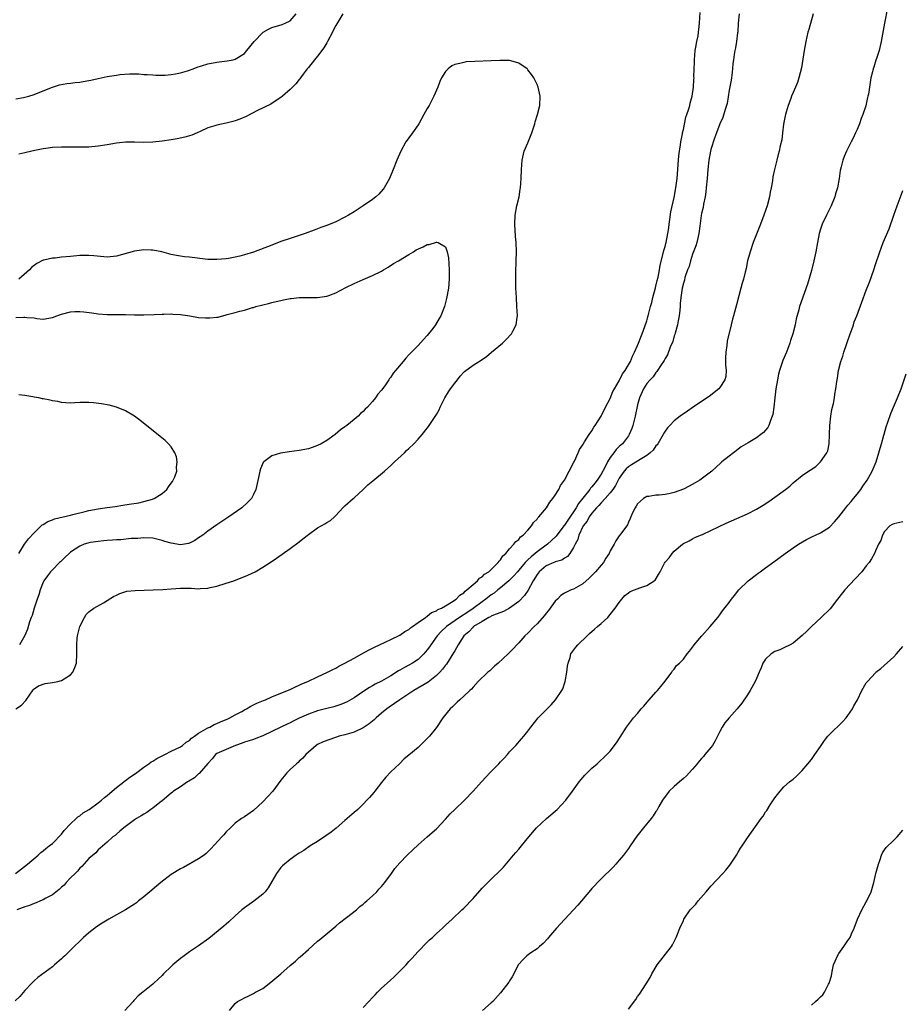
# Model space of a CAD drawing. Units: inches. Extents: x 2616000 to 2619000, y 1524000 to 1527000.
# Drawn here: x 2616502 to 2616695, y 1524760 to 1524976 of the extents above; entities that cross this region are included whole.
import ezdxf

# ---------------------------------------------------------------- set-up
doc = ezdxf.new("R2010")
doc.units = ezdxf.units.IN
doc.header["$MEASUREMENT"] = 0
doc.layers.add('LD26161524_10ft', color=82, linetype='Continuous')

msp = doc.modelspace()

# ---------------------------------------------------------------- linework, layer by layer
at = {"layer": 'LD26161524_10ft'}
for points, elevation in [([(2616675.38, 1524977), (2616674.41, 1524973.59), (2616674.26, 1524973), (2616673.79, 1524971), (2616673.42, 1524969), (2616672.81, 1524965.19), (2616672.28, 1524963), (2616671.96, 1524962.04), (2616671.54, 1524961), (2616671, 1524959.82), (2616670.68, 1524959), (2616670.52, 1524958.52), (2616669.9, 1524957), (2616669.5, 1524955.5), (2616669.31, 1524955), (2616669.25, 1524954.75), (2616668.91, 1524952.91), (2616668.65, 1524951), (2616668.51, 1524949.49), (2616668.16, 1524948.16), (2616667.97, 1524947), (2616667.77, 1524946.23), (2616667.43, 1524945), (2616666.95, 1524943), (2616666.59, 1524941.41), (2616666.47, 1524940.47), (2616666.19, 1524939), (2616665.98, 1524938.02), (2616665.82, 1524937), (2616665.3, 1524935), (2616664.63, 1524933), (2616663.87, 1524931), (2616663, 1524928.84), (2616662.29, 1524927), (2616661.58, 1524925), (2616661.05, 1524923), (2616660.71, 1524921.29), (2616660.5, 1524920.5), (2616660.14, 1524919), (2616659.9, 1524918.1), (2616659.57, 1524917), (2616658.61, 1524913.39), (2616657.95, 1524911), (2616657.73, 1524910.27), (2616657.43, 1524909), (2616656.55, 1524905.45), (2616656.49, 1524904.49), (2616656.27, 1524903), (2616656.24, 1524901.76), (2616656.25, 1524900.25), (2616656.35, 1524899), (2616656.28, 1524897.72), (2616656.08, 1524897), (2616655, 1524895.3), (2616654.75, 1524895), (2616652.64, 1524893.36), (2616651, 1524892.25), (2616649.17, 1524891), (2616647.91, 1524890.09), (2616646.33, 1524889), (2616645, 1524888.02), (2616644.01, 1524887), (2616643.54, 1524886.46), (2616643, 1524885.75), (2616642.73, 1524885.27), (2616642.6, 1524885), (2616641.39, 1524883), (2616641.24, 1524882.76), (2616641, 1524882.54), (2616640.38, 1524881.62), (2616639.74, 1524881), (2616639, 1524880.43), (2616637.54, 1524879.54), (2616637, 1524879.17), (2616635.65, 1524878.35), (2616635, 1524877.95), (2616634.5, 1524877.5), (2616634.08, 1524877), (2616633, 1524875.47), (2616632.15, 1524873.85), (2616631.55, 1524873), (2616631, 1524872.29), (2616629.88, 1524871), (2616629, 1524870.07), (2616628.51, 1524869.5), (2616628.01, 1524869), (2616627, 1524867.8), (2616626.42, 1524867), (2616625.94, 1524866.06), (2616625.06, 1524865), (2616624.15, 1524863), (2616623.92, 1524862.08), (2616623.34, 1524861), (2616623, 1524860.32), (2616622.15, 1524859), (2616621.65, 1524858.35), (2616621, 1524857.97), (2616620.45, 1524857.55), (2616619, 1524857.13), (2616618.92, 1524857.08), (2616618.67, 1524857), (2616617, 1524856.28), (2616615.44, 1524855), (2616615, 1524854.42), (2616614.15, 1524853), (2616613.03, 1524850.97), (2616612.24, 1524849.76), (2616611, 1524848.49), (2616609, 1524847.03), (2616607.68, 1524846.32), (2616605.49, 1524845.49), (2616605, 1524845.26), (2616604.85, 1524845.15), (2616604.48, 1524845), (2616603, 1524844.13), (2616601.13, 1524843), (2616601.07, 1524842.93), (2616601, 1524842.89), (2616600.12, 1524841.88), (2616598.96, 1524841), (2616597.74, 1524839), (2616597, 1524837.71), (2616596.76, 1524837.24), (2616595.2, 1524834.8), (2616595, 1524834.57), (2616594.34, 1524833.66), (2616593.75, 1524833), (2616593, 1524832.27), (2616591.17, 1524830.83), (2616588.07, 1524829), (2616585.01, 1524827), (2616583.84, 1524826.16), (2616582.64, 1524825.36), (2616582.16, 1524825), (2616581, 1524824.04), (2616579.79, 1524823), (2616579.39, 1524822.61), (2616578.27, 1524821.73), (2616577, 1524820.87), (2616575, 1524819.89), (2616573, 1524819.29), (2616571.75, 1524819), (2616569.67, 1524818.33), (2616568.25, 1524817.75), (2616567, 1524817.18), (2616566.67, 1524817), (2616564.41, 1524815), (2616563.76, 1524814.24), (2616563, 1524813.57), (2616562.73, 1524813.27), (2616562.4, 1524813), (2616561, 1524811.74), (2616560.3, 1524811), (2616559.69, 1524810.31), (2616559, 1524809.43), (2616557.2, 1524807), (2616556.16, 1524805.84), (2616555, 1524804.63), (2616553, 1524802.79), (2616551, 1524801.4), (2616550.39, 1524801), (2616549, 1524800), (2616547.94, 1524799), (2616547, 1524798.07), (2616546.53, 1524797.47), (2616546.08, 1524797), (2616543.65, 1524794.35), (2616543, 1524793.74), (2616542.63, 1524793.37), (2616542.18, 1524793), (2616541, 1524792.19), (2616537.68, 1524790.32), (2616537, 1524790.01), (2616535, 1524788.76), (2616532.71, 1524787), (2616531.81, 1524786.19), (2616530.31, 1524785), (2616529, 1524783.85), (2616527.86, 1524783), (2616527.41, 1524782.59), (2616527, 1524782.3), (2616525, 1524781), (2616523, 1524779.94), (2616521.38, 1524779), (2616521, 1524778.8), (2616519.88, 1524778.12), (2616518.68, 1524777.32), (2616517, 1524776), (2616515.82, 1524775), (2616515, 1524774.15), (2616513.79, 1524773), (2616513, 1524772.19), (2616511.7, 1524771), (2616511.35, 1524770.65), (2616511, 1524770.32), (2616509.46, 1524769), (2616509, 1524768.58), (2616505.8, 1524766.2), (2616505, 1524765.5), (2616504.51, 1524765), (2616503, 1524763.36), (2616501.92, 1524762.09), (2616500.9, 1524761.1)], 7750), ([(2616500.95, 1524789), (2616503.59, 1524791), (2616505.89, 1524793), (2616506.45, 1524793.55), (2616507, 1524793.94), (2616507.55, 1524794.45), (2616508.3, 1524795), (2616509, 1524795.58), (2616511, 1524797.57), (2616511.59, 1524798.41), (2616513, 1524799.83), (2616514.23, 1524801), (2616514.61, 1524801.39), (2616515, 1524801.61), (2616515.75, 1524802.25), (2616517.03, 1524803), (2616519, 1524804.43), (2616519.74, 1524805), (2616520.38, 1524805.63), (2616521, 1524806.04), (2616521.5, 1524806.5), (2616522.12, 1524807), (2616523, 1524807.76), (2616524.61, 1524809), (2616524.81, 1524809.19), (2616525, 1524809.31), (2616525.98, 1524810.02), (2616527.16, 1524810.84), (2616529, 1524812.22), (2616530.12, 1524813), (2616530.62, 1524813.38), (2616531, 1524813.58), (2616531.88, 1524814.12), (2616533.63, 1524815), (2616535, 1524815.72), (2616537, 1524816.7), (2616537.44, 1524817), (2616538.3, 1524817.7), (2616539, 1524818.11), (2616539.42, 1524818.58), (2616540.06, 1524819), (2616541, 1524819.71), (2616542.52, 1524820.52), (2616543, 1524820.83), (2616543.43, 1524821), (2616544.42, 1524821.58), (2616545, 1524821.79), (2616545.81, 1524822.19), (2616547, 1524822.64), (2616547.24, 1524822.76), (2616547.8, 1524823), (2616549, 1524823.68), (2616550.43, 1524824.43), (2616551, 1524824.76), (2616551.48, 1524825), (2616552.41, 1524825.59), (2616553, 1524825.86), (2616553.75, 1524826.25), (2616555.16, 1524826.84), (2616555.6, 1524827), (2616557, 1524827.62), (2616560.43, 1524829), (2616561, 1524829.25), (2616562.16, 1524829.84), (2616563, 1524830.18), (2616563.54, 1524830.46), (2616564.88, 1524831), (2616567, 1524832.01), (2616569.2, 1524833), (2616570.37, 1524833.63), (2616571, 1524833.92), (2616571.67, 1524834.33), (2616573, 1524834.97), (2616575, 1524836.1), (2616576.69, 1524837), (2616578.17, 1524837.83), (2616579, 1524838.24), (2616579.49, 1524838.51), (2616580.53, 1524839), (2616583, 1524840.2), (2616585, 1524841.12), (2616586.11, 1524841.89), (2616587, 1524842.37), (2616587.31, 1524842.69), (2616587.77, 1524843), (2616589, 1524843.89), (2616590.63, 1524845), (2616591, 1524845.24), (2616591.95, 1524846.05), (2616593, 1524846.44), (2616593.3, 1524846.7), (2616594.09, 1524847), (2616595, 1524847.57), (2616596.32, 1524848.32), (2616597.34, 1524849), (2616598.11, 1524849.89), (2616599, 1524850.41), (2616599.27, 1524850.73), (2616599.68, 1524851), (2616601, 1524852.21), (2616601.95, 1524853), (2616602.43, 1524853.57), (2616603, 1524853.89), (2616603.53, 1524854.47), (2616604.44, 1524855), (2616606.53, 1524857), (2616606.69, 1524857.31), (2616607, 1524857.59), (2616607.51, 1524858.49), (2616608.18, 1524859), (2616609, 1524859.99), (2616609.96, 1524861), (2616610.38, 1524861.62), (2616611, 1524862.03), (2616611.39, 1524862.61), (2616611.99, 1524863), (2616613, 1524864.09), (2616613.76, 1524865), (2616614.25, 1524865.75), (2616615, 1524866.52), (2616615.19, 1524866.81), (2616615.4, 1524867), (2616617.06, 1524869), (2616617.8, 1524870.2), (2616618.48, 1524871), (2616619, 1524871.74), (2616619.74, 1524873), (2616620.17, 1524873.83), (2616621, 1524875), (2616623.04, 1524878.96), (2616623.16, 1524879.16), (2616624.01, 1524881), (2616624.27, 1524881.73), (2616625, 1524882.76), (2616625.07, 1524882.93), (2616625.39, 1524883.39), (2616626.37, 1524885), (2616627, 1524885.85), (2616627.41, 1524886.59), (2616627.71, 1524887), (2616629, 1524889), (2616630, 1524891), (2616631, 1524892.86), (2616631.61, 1524894.39), (2616631.93, 1524895), (2616633, 1524896.77), (2616633.7, 1524898.3), (2616634.25, 1524899), (2616635, 1524900.24), (2616635.42, 1524901), (2616635.85, 1524902.15), (2616636.33, 1524903), (2616637, 1524904.46), (2616637.22, 1524905), (2616637.67, 1524906.33), (2616638, 1524907), (2616638.61, 1524908.61), (2616639, 1524909.89), (2616639.22, 1524910.78), (2616639.29, 1524911), (2616639.8, 1524913), (2616640.08, 1524913.92), (2616640.33, 1524915), (2616640.9, 1524917.1), (2616641, 1524917.43), (2616641.27, 1524918.73), (2616641.46, 1524919.46), (2616641.75, 1524921), (2616641.92, 1524922.08), (2616642.6, 1524924.6), (2616642.72, 1524925.28), (2616643, 1524926.15), (2616643.17, 1524926.83), (2616643.22, 1524927), (2616643.62, 1524929), (2616643.8, 1524930.2), (2616643.89, 1524931), (2616644.07, 1524932.07), (2616644.28, 1524933.72), (2616645, 1524936.83), (2616645.38, 1524939), (2616645.64, 1524941), (2616645.93, 1524945), (2616646.02, 1524945.98), (2616646.13, 1524947), (2616646.35, 1524948.35), (2616646.43, 1524949), (2616646.8, 1524950.8), (2616646.83, 1524951), (2616647, 1524951.76), (2616647.55, 1524954.45), (2616647.77, 1524955), (2616648.22, 1524956.22), (2616648.4, 1524957), (2616648.48, 1524957.52), (2616648.93, 1524959), (2616649.2, 1524961), (2616649.33, 1524962.67), (2616649.34, 1524963), (2616649.32, 1524963.32), (2616649.44, 1524966.56), (2616649.41, 1524967), (2616649.58, 1524969), (2616649.76, 1524969.76), (2616649.94, 1524971), (2616650.21, 1524972.21), (2616650.31, 1524973), (2616650.36, 1524973.64), (2616650.53, 1524975), (2616650.68, 1524977.32)], 7730), ([(2616501, 1524958.44), (2616502.71, 1524958.71), (2616503, 1524958.77), (2616503.84, 1524959), (2616505, 1524959.39), (2616507, 1524960.22), (2616509, 1524960.98), (2616510.53, 1524961.47), (2616512.2, 1524961.8), (2616513, 1524961.88), (2616513.98, 1524962.02), (2616515, 1524962.11), (2616515.75, 1524962.25), (2616517, 1524962.43), (2616517.45, 1524962.55), (2616519, 1524962.86), (2616521, 1524963.3), (2616523, 1524963.65), (2616523.75, 1524963.75), (2616525.9, 1524963.9), (2616527, 1524963.88), (2616527.89, 1524963.89), (2616529, 1524963.79), (2616529.76, 1524963.76), (2616531, 1524963.66), (2616531.64, 1524963.64), (2616533, 1524963.63), (2616533.65, 1524963.65), (2616535, 1524963.78), (2616535.9, 1524963.9), (2616537, 1524964.14), (2616538.56, 1524964.56), (2616539.81, 1524965), (2616540.66, 1524965.34), (2616541.63, 1524965.63), (2616543, 1524966.08), (2616545, 1524966.48), (2616545.49, 1524966.51), (2616547.25, 1524966.75), (2616548.56, 1524967), (2616549, 1524967.11), (2616551, 1524968.39), (2616551.52, 1524969), (2616553.11, 1524971), (2616555, 1524972.94), (2616555.08, 1524973), (2616556.31, 1524973.69), (2616557, 1524974.03), (2616559.28, 1524974.72), (2616559.95, 1524975), (2616561, 1524975.48), (2616562.29, 1524977)], 7740), ([(2616659.24, 1524977), (2616659, 1524975), (2616658.89, 1524973.11), (2616658.85, 1524972.85), (2616658.64, 1524971), (2616658.4, 1524969.6), (2616658.25, 1524969), (2616658.13, 1524968.13), (2616657.94, 1524967), (2616657.82, 1524966.18), (2616657.78, 1524965), (2616657.64, 1524963.64), (2616657.54, 1524963), (2616657.44, 1524962.56), (2616657, 1524960.3), (2616656.56, 1524957.44), (2616656.45, 1524957), (2616656.14, 1524956.14), (2616655.65, 1524954.35), (2616655.01, 1524953), (2616654.25, 1524951), (2616653.82, 1524949.82), (2616653, 1524947.35), (2616652.91, 1524947), (2616652.54, 1524945), (2616652.34, 1524943), (2616652.2, 1524941), (2616652.02, 1524939), (2616651.92, 1524938.09), (2616651.74, 1524937), (2616651.4, 1524935.4), (2616651.3, 1524934.7), (2616651, 1524933.39), (2616650.92, 1524932.92), (2616650.6, 1524930.6), (2616650.36, 1524929), (2616649.92, 1524927), (2616649.71, 1524926.29), (2616649, 1524924.43), (2616648.54, 1524923), (2616648.24, 1524921.77), (2616647.91, 1524921), (2616647.36, 1524919.36), (2616647.23, 1524918.77), (2616647, 1524918.09), (2616646.76, 1524917), (2616646.46, 1524915), (2616646.34, 1524913.66), (2616646.3, 1524913), (2616646.22, 1524912.22), (2616646.12, 1524911), (2616645.86, 1524909.86), (2616645.75, 1524909), (2616645.18, 1524907.18), (2616645.12, 1524906.88), (2616645, 1524906.59), (2616644.67, 1524905.33), (2616644.09, 1524904.09), (2616643.55, 1524902.45), (2616643, 1524901.64), (2616642.82, 1524901.18), (2616642, 1524900), (2616641.37, 1524899), (2616641.21, 1524898.79), (2616641, 1524898.61), (2616640.37, 1524897.63), (2616639.71, 1524897), (2616639, 1524896.14), (2616638.27, 1524895), (2616637.4, 1524893), (2616637, 1524891.53), (2616636.47, 1524889), (2616635.95, 1524887), (2616635.7, 1524886.3), (2616635.17, 1524885), (2616635, 1524884.75), (2616633.72, 1524883), (2616633, 1524882.36), (2616632.3, 1524881.7), (2616631.8, 1524881), (2616631, 1524879.96), (2616630.4, 1524879), (2616629.81, 1524877.81), (2616629, 1524876.31), (2616628.15, 1524875), (2616627.63, 1524874.37), (2616627, 1524873.56), (2616626.73, 1524873.27), (2616626.55, 1524873), (2616625, 1524871.11), (2616624.07, 1524869.93), (2616623.57, 1524869), (2616621.72, 1524866.28), (2616621, 1524865.16), (2616620.92, 1524865.08), (2616619.32, 1524863), (2616619.19, 1524862.81), (2616618.19, 1524861.81), (2616617.28, 1524861), (2616615, 1524859.34), (2616614.6, 1524859), (2616613.71, 1524858.29), (2616613, 1524857.58), (2616612.68, 1524857.32), (2616612.43, 1524857), (2616611, 1524855.31), (2616610.71, 1524855), (2616609.93, 1524854.07), (2616608.8, 1524853), (2616607, 1524851.45), (2616606.44, 1524851), (2616605.66, 1524850.34), (2616605, 1524849.92), (2616603.83, 1524849), (2616603, 1524848.44), (2616601.04, 1524846.96), (2616599.85, 1524846.15), (2616598.07, 1524845), (2616595.2, 1524843), (2616594.07, 1524841.93), (2616593.18, 1524841), (2616591.74, 1524839), (2616591.46, 1524838.54), (2616591, 1524837.89), (2616590.26, 1524837), (2616589, 1524835.78), (2616587.8, 1524835), (2616587, 1524834.53), (2616585.99, 1524834.01), (2616585, 1524833.44), (2616584.71, 1524833.29), (2616583, 1524832.25), (2616581, 1524831.09), (2616579.63, 1524830.37), (2616579, 1524830), (2616578.34, 1524829.66), (2616577.31, 1524829), (2616575, 1524827.44), (2616573.46, 1524826.54), (2616573, 1524826.32), (2616572.07, 1524825.93), (2616570.55, 1524825.45), (2616569, 1524825.09), (2616567, 1524824.56), (2616565, 1524823.84), (2616563, 1524822.93), (2616561.7, 1524822.3), (2616561, 1524821.93), (2616560.35, 1524821.65), (2616558.96, 1524820.96), (2616555, 1524819.13), (2616553.5, 1524818.5), (2616553, 1524818.33), (2616552.03, 1524817.97), (2616551, 1524817.68), (2616550.52, 1524817.48), (2616549.03, 1524817), (2616547, 1524816.12), (2616545, 1524815.24), (2616544.67, 1524815), (2616543.92, 1524814.08), (2616543, 1524813.08), (2616541.13, 1524810.87), (2616541, 1524810.79), (2616540.07, 1524809.93), (2616538.84, 1524809.16), (2616538.54, 1524809), (2616537, 1524807.92), (2616535.52, 1524807), (2616535.25, 1524806.75), (2616535, 1524806.57), (2616533, 1524804.89), (2616532.53, 1524804.53), (2616531, 1524803.28), (2616530.56, 1524803), (2616529.66, 1524802.34), (2616529, 1524801.96), (2616528.42, 1524801.58), (2616527.38, 1524801), (2616527, 1524800.74), (2616524.64, 1524799), (2616523.79, 1524798.21), (2616523, 1524797.59), (2616522.71, 1524797.29), (2616522.24, 1524797), (2616521, 1524795.87), (2616519.46, 1524794.54), (2616519, 1524794.16), (2616518.48, 1524793.52), (2616517, 1524792.23), (2616515.47, 1524790.53), (2616515, 1524790.15), (2616514.51, 1524789.49), (2616513.98, 1524789), (2616513, 1524788.01), (2616512.04, 1524787), (2616511.56, 1524786.44), (2616511, 1524785.99), (2616510.5, 1524785.5), (2616509, 1524784.34), (2616507.57, 1524783.57), (2616507, 1524783.23), (2616506.42, 1524783), (2616505.45, 1524782.55), (2616505, 1524782.39), (2616504.01, 1524781.99), (2616503, 1524781.66), (2616501.23, 1524781)], 7740), ([(2616572.53, 1524977), (2616571, 1524974.51), (2616570.5, 1524973.5), (2616570.27, 1524973), (2616569.18, 1524971), (2616569, 1524970.71), (2616568.38, 1524969.62), (2616567, 1524967.76), (2616566.34, 1524967), (2616565, 1524965.29), (2616564.71, 1524965), (2616563.87, 1524963.87), (2616563.25, 1524963), (2616563.15, 1524962.85), (2616563, 1524962.65), (2616562.26, 1524961.74), (2616561.55, 1524961), (2616561, 1524960.47), (2616559.37, 1524959), (2616559, 1524958.71), (2616558.19, 1524958.19), (2616556.76, 1524957.24), (2616553.86, 1524955.86), (2616551.4, 1524954.6), (2616549.99, 1524954.01), (2616549, 1524953.64), (2616548.49, 1524953.51), (2616547, 1524953.09), (2616545, 1524952.67), (2616544.52, 1524952.52), (2616543, 1524952.09), (2616541.33, 1524951.33), (2616540.64, 1524951), (2616539.5, 1524950.5), (2616537.97, 1524950.03), (2616536.32, 1524949.68), (2616535, 1524949.46), (2616533, 1524949.17), (2616530.96, 1524948.96), (2616528.91, 1524948.91), (2616527, 1524948.98), (2616525, 1524948.99), (2616523, 1524948.76), (2616521, 1524948.38), (2616519, 1524948.06), (2616517, 1524947.89), (2616515, 1524947.84), (2616511, 1524947.84), (2616509, 1524947.76), (2616507.61, 1524947.61), (2616507, 1524947.52), (2616505.14, 1524947.14), (2616503.31, 1524946.69), (2616503, 1524946.63), (2616501.67, 1524946.33)], 7730), ([(2616691.68, 1524978.32), (2616690.99, 1524975), (2616690.3, 1524971), (2616689.82, 1524969), (2616689.24, 1524967.24), (2616689.13, 1524966.87), (2616688.65, 1524965.35), (2616688.52, 1524965), (2616688.35, 1524964.35), (2616688.04, 1524963), (2616687.71, 1524961), (2616687.49, 1524959.49), (2616687.38, 1524959), (2616687.27, 1524958.73), (2616686.89, 1524956.89), (2616686.27, 1524955), (2616685.89, 1524954.11), (2616685.51, 1524953), (2616685, 1524951.72), (2616684.66, 1524951), (2616684.14, 1524949.86), (2616683.68, 1524949), (2616683, 1524947.55), (2616682.7, 1524947), (2616682.19, 1524945.81), (2616681.88, 1524945), (2616681.53, 1524943.53), (2616681.27, 1524942.73), (2616681.05, 1524941), (2616680.7, 1524939), (2616680.31, 1524937.69), (2616680.14, 1524937), (2616679.32, 1524935), (2616678.32, 1524933), (2616677.37, 1524931), (2616677, 1524929.9), (2616676.72, 1524929), (2616676.34, 1524927), (2616675.99, 1524925), (2616675.55, 1524923), (2616675, 1524920.89), (2616674.12, 1524917.88), (2616672.44, 1524913), (2616672.27, 1524912.27), (2616671.69, 1524910.31), (2616671.46, 1524909), (2616670.97, 1524907), (2616670.46, 1524905.54), (2616670.29, 1524905), (2616669.53, 1524903), (2616668.77, 1524901.23), (2616668.57, 1524900.57), (2616668.01, 1524899), (2616667.8, 1524898.2), (2616667.56, 1524897), (2616667.26, 1524895), (2616667.01, 1524893), (2616666.79, 1524891), (2616666.58, 1524889.42), (2616666.45, 1524889), (2616666.05, 1524888.05), (2616665.71, 1524887), (2616665.46, 1524886.54), (2616665, 1524885.96), (2616664.53, 1524885.47), (2616663.95, 1524885), (2616663, 1524884.31), (2616661.17, 1524883.17), (2616659.68, 1524882.32), (2616659, 1524881.77), (2616658.54, 1524881.46), (2616657.99, 1524881), (2616657, 1524880.3), (2616655.45, 1524879), (2616655.19, 1524878.81), (2616653.21, 1524877), (2616650.61, 1524875), (2616649.59, 1524874.41), (2616648.29, 1524873.71), (2616647, 1524873.06), (2616645, 1524872.3), (2616644.09, 1524872.09), (2616643, 1524871.88), (2616641.74, 1524871.74), (2616641, 1524871.77), (2616639.48, 1524871.48), (2616639, 1524871.47), (2616638.27, 1524871), (2616637, 1524869.87), (2616636.68, 1524869.32), (2616636.44, 1524869), (2616635.88, 1524867.88), (2616635.48, 1524867), (2616635.37, 1524866.63), (2616635, 1524865.86), (2616634.76, 1524865.24), (2616633.13, 1524863), (2616633, 1524862.86), (2616632.21, 1524861.79), (2616631.84, 1524861), (2616631, 1524859.55), (2616630.76, 1524859), (2616630.03, 1524857.97), (2616629.51, 1524857), (2616629, 1524856.42), (2616627.81, 1524855), (2616627, 1524854.17), (2616626.38, 1524853.62), (2616625, 1524852.34), (2616623, 1524851.2), (2616622.47, 1524851), (2616621.45, 1524850.55), (2616621, 1524850.27), (2616620.24, 1524849.76), (2616619.47, 1524849), (2616619, 1524848.53), (2616617.51, 1524846.49), (2616617, 1524845.93), (2616616.61, 1524845.39), (2616615, 1524843.6), (2616614.38, 1524843), (2616613, 1524841.57), (2616612.35, 1524841), (2616611, 1524839.45), (2616610.55, 1524839), (2616609.82, 1524838.18), (2616609, 1524837.32), (2616608.67, 1524837), (2616606.49, 1524835), (2616605.69, 1524834.31), (2616605, 1524833.64), (2616604.65, 1524833.35), (2616604.25, 1524833), (2616602.15, 1524831), (2616601, 1524829.73), (2616600.68, 1524829.32), (2616600.29, 1524829), (2616599, 1524827.76), (2616598.14, 1524827), (2616597.56, 1524826.44), (2616597, 1524825.97), (2616596.54, 1524825.46), (2616596, 1524825), (2616594.39, 1524823), (2616593, 1524820.95), (2616591.46, 1524819), (2616591, 1524818.48), (2616590.22, 1524817.78), (2616589.47, 1524817), (2616589, 1524816.56), (2616587, 1524814.86), (2616585.95, 1524814.05), (2616584.89, 1524813), (2616583, 1524811.21), (2616581.96, 1524810.04), (2616581, 1524808.87), (2616579.56, 1524807), (2616579.3, 1524806.7), (2616578.38, 1524805.62), (2616577.81, 1524805), (2616577, 1524804.15), (2616575.79, 1524803), (2616575, 1524802.3), (2616573, 1524800.6), (2616571.08, 1524798.92), (2616569.96, 1524798.04), (2616568.8, 1524797.2), (2616567, 1524796.01), (2616565.39, 1524795), (2616563.97, 1524794.03), (2616563, 1524793.44), (2616562.75, 1524793.25), (2616562.34, 1524793), (2616561, 1524792.05), (2616559.74, 1524791), (2616559.36, 1524790.64), (2616559, 1524790.26), (2616558.06, 1524789), (2616557, 1524787.24), (2616556.17, 1524785.83), (2616555.52, 1524785), (2616555, 1524784.43), (2616553.05, 1524782.95), (2616551, 1524781.48), (2616550.42, 1524781), (2616549, 1524779.72), (2616547.59, 1524778.41), (2616547, 1524777.92), (2616546.52, 1524777.48), (2616543.22, 1524774.78), (2616541, 1524773.16), (2616539, 1524771.82), (2616537.82, 1524771), (2616537, 1524770.37), (2616536.25, 1524769.75), (2616535.38, 1524769), (2616535, 1524768.65), (2616533.31, 1524767), (2616533, 1524766.68), (2616532.12, 1524765.88), (2616531.23, 1524765), (2616531, 1524764.8), (2616528.82, 1524763), (2616527.78, 1524762.22), (2616527, 1524761.32), (2616526.83, 1524761.17), (2616526.69, 1524761), (2616524.88, 1524759)], 7760), ([(2616501, 1524824.98), (2616502.22, 1524825.78), (2616503.17, 1524826.83), (2616504.82, 1524829.18), (2616505, 1524829.39), (2616505.94, 1524830.06), (2616507.45, 1524830.55), (2616509, 1524830.73), (2616510.23, 1524831), (2616511, 1524831.2), (2616511.59, 1524831.59), (2616513, 1524832.43), (2616513.47, 1524833), (2616513.94, 1524834.06), (2616514.25, 1524835), (2616514.38, 1524837), (2616514.34, 1524839), (2616514.45, 1524840.45), (2616514.5, 1524841), (2616514.99, 1524843), (2616516.02, 1524845), (2616516.38, 1524845.62), (2616517, 1524846.24), (2616518.04, 1524847), (2616520.19, 1524848.19), (2616521, 1524848.67), (2616522.41, 1524849.59), (2616523, 1524849.87), (2616523.75, 1524850.25), (2616525.28, 1524850.72), (2616527.09, 1524850.91), (2616531.02, 1524851.02), (2616533.14, 1524851.14), (2616535, 1524851.29), (2616537, 1524851.4), (2616539, 1524851.38), (2616539.39, 1524851.39), (2616541, 1524851.29), (2616541.34, 1524851.34), (2616543, 1524851.4), (2616543.54, 1524851.54), (2616545, 1524851.84), (2616547, 1524852.46), (2616548.66, 1524853), (2616551.75, 1524854.25), (2616553.36, 1524855), (2616555, 1524855.97), (2616556.65, 1524857), (2616558.04, 1524857.96), (2616561, 1524860.05), (2616563, 1524861.52), (2616563.8, 1524862.2), (2616565, 1524863.16), (2616567, 1524864.58), (2616567.79, 1524865), (2616568.56, 1524865.44), (2616569, 1524865.74), (2616569.8, 1524866.2), (2616570.7, 1524867), (2616571, 1524867.29), (2616572.55, 1524869), (2616573, 1524869.43), (2616574.77, 1524871), (2616575, 1524871.18), (2616577, 1524873), (2616578.02, 1524873.98), (2616579.09, 1524874.91), (2616581.64, 1524877), (2616583, 1524878.22), (2616583.86, 1524879), (2616586, 1524881), (2616586.49, 1524881.51), (2616587, 1524881.97), (2616588.04, 1524883), (2616589, 1524883.98), (2616589.87, 1524885), (2616591, 1524886.39), (2616591.26, 1524886.74), (2616591.42, 1524887), (2616593, 1524889.39), (2616593.59, 1524890.41), (2616593.85, 1524891), (2616594.86, 1524893), (2616595.67, 1524894.33), (2616596.1, 1524895), (2616597, 1524896.26), (2616597.62, 1524897), (2616598.21, 1524897.79), (2616599, 1524898.68), (2616599.17, 1524898.83), (2616601, 1524900.2), (2616602.75, 1524901.25), (2616603.92, 1524902.08), (2616605.08, 1524903), (2616607.45, 1524905), (2616608.24, 1524905.76), (2616609.4, 1524907), (2616609.79, 1524907.79), (2616610.44, 1524909), (2616610.63, 1524910.63), (2616610.7, 1524911), (2616610.62, 1524913), (2616610.48, 1524915), (2616610.37, 1524917), (2616610.35, 1524919), (2616610.38, 1524920.38), (2616610.47, 1524923), (2616610.48, 1524925), (2616610.43, 1524927), (2616610.32, 1524928.32), (2616610.15, 1524931), (2616610.23, 1524933), (2616610.62, 1524935), (2616611.08, 1524937), (2616611.33, 1524938.67), (2616611.37, 1524939), (2616611.51, 1524941), (2616611.58, 1524943), (2616611.72, 1524945), (2616612.22, 1524947), (2616613, 1524948.84), (2616613.86, 1524951), (2616614.28, 1524952.28), (2616614.51, 1524953), (2616614.6, 1524953.4), (2616615.13, 1524955), (2616615.62, 1524957), (2616615.67, 1524959), (2616615.23, 1524961), (2616615, 1524961.55), (2616614.31, 1524963), (2616613.78, 1524963.78), (2616613, 1524964.81), (2616612.91, 1524964.91), (2616612.81, 1524965), (2616611, 1524966.27), (2616609.26, 1524966.74), (2616609, 1524966.83), (2616606.86, 1524966.86), (2616605, 1524966.77), (2616601.37, 1524966.63), (2616599.5, 1524966.5), (2616599, 1524966.42), (2616598.15, 1524966.15), (2616597, 1524965.92), (2616596.35, 1524965.65), (2616595.56, 1524965), (2616595, 1524964.42), (2616594.14, 1524963), (2616593.76, 1524962.24), (2616593.28, 1524961), (2616593, 1524960.34), (2616592.46, 1524959), (2616591.38, 1524957), (2616591, 1524956.35), (2616590.25, 1524955), (2616589.17, 1524953), (2616589, 1524952.73), (2616587.79, 1524951), (2616587, 1524949.92), (2616586.6, 1524949.4), (2616586.32, 1524949), (2616585.22, 1524947), (2616584.35, 1524945), (2616583.57, 1524943), (2616582.75, 1524941), (2616581.6, 1524939), (2616581.34, 1524938.66), (2616580.39, 1524937.61), (2616579.73, 1524937), (2616579, 1524936.42), (2616577, 1524935.01), (2616575, 1524933.71), (2616573.8, 1524933), (2616573, 1524932.54), (2616571, 1524931.57), (2616569, 1524930.74), (2616567.71, 1524930.29), (2616567, 1524929.99), (2616566.26, 1524929.74), (2616564.28, 1524929), (2616561, 1524927.9), (2616559, 1524927.2), (2616557, 1524926.46), (2616553, 1524924.93), (2616551, 1524924.29), (2616550.04, 1524924.04), (2616549, 1524923.8), (2616547.54, 1524923.54), (2616547, 1524923.46), (2616545, 1524923.26), (2616543, 1524923.3), (2616539, 1524923.81), (2616537.91, 1524923.91), (2616537, 1524924.02), (2616536.15, 1524924.15), (2616535, 1524924.36), (2616532.95, 1524924.95), (2616531, 1524925.37), (2616530.64, 1524925.36), (2616529, 1524925.43), (2616527, 1524925.14), (2616523, 1524924.04), (2616521, 1524923.84), (2616518.08, 1524924.08), (2616517, 1524924.19), (2616515, 1524924.15), (2616513, 1524923.97), (2616511, 1524923.78), (2616509.61, 1524923.61), (2616509, 1524923.57), (2616507.16, 1524923.16), (2616507, 1524923.15), (2616505.58, 1524922.42), (2616505, 1524921.99), (2616504.47, 1524921.53), (2616504.01, 1524921), (2616501.65, 1524919)], 7720), ([(2616547.78, 1524759), (2616549, 1524760.56), (2616549.47, 1524761), (2616550.5, 1524761.5), (2616551, 1524761.76), (2616551.85, 1524762.15), (2616553, 1524762.71), (2616553.45, 1524763), (2616555, 1524763.85), (2616556.81, 1524765.19), (2616558.95, 1524767), (2616561, 1524768.84), (2616562.16, 1524769.84), (2616563, 1524770.62), (2616563.21, 1524770.79), (2616565, 1524772.39), (2616567, 1524774.15), (2616567.47, 1524774.53), (2616571, 1524777.48), (2616571.79, 1524778.21), (2616573.36, 1524779.36), (2616575.49, 1524781), (2616576.26, 1524781.74), (2616577, 1524782.3), (2616577.35, 1524782.65), (2616577.77, 1524783), (2616579, 1524784.11), (2616579.95, 1524785), (2616580.44, 1524785.56), (2616581, 1524786.13), (2616581.71, 1524787), (2616583.16, 1524789), (2616583.91, 1524790.09), (2616585, 1524791.31), (2616586.62, 1524793), (2616587.82, 1524794.18), (2616589, 1524795.25), (2616590.98, 1524797), (2616592.08, 1524797.92), (2616593, 1524798.76), (2616595, 1524800.9), (2616595.98, 1524802.02), (2616597, 1524803.02), (2616599.15, 1524805), (2616601, 1524806.97), (2616602.84, 1524809), (2616603.89, 1524810.11), (2616604.71, 1524811), (2616606.64, 1524813), (2616607, 1524813.39), (2616607.8, 1524814.2), (2616608.52, 1524815), (2616609, 1524815.58), (2616610.34, 1524817), (2616611.57, 1524818.43), (2616612.08, 1524819), (2616613, 1524820.12), (2616613.68, 1524821), (2616615.28, 1524823), (2616617, 1524824.76), (2616617.22, 1524825), (2616618.11, 1524825.89), (2616619.06, 1524826.94), (2616620.42, 1524829), (2616620.61, 1524829.39), (2616621.17, 1524831), (2616621.53, 1524833), (2616621.68, 1524834.32), (2616621.8, 1524835), (2616622.22, 1524836.22), (2616622.42, 1524837), (2616623.51, 1524838.49), (2616623.92, 1524839), (2616625.99, 1524841), (2616626.51, 1524841.49), (2616627.57, 1524842.43), (2616628.26, 1524843), (2616629, 1524843.68), (2616630.47, 1524845), (2616631, 1524845.62), (2616632.11, 1524847), (2616633, 1524848.25), (2616633.58, 1524849), (2616634.23, 1524849.77), (2616635, 1524850.38), (2616635.36, 1524850.64), (2616636.33, 1524851), (2616637.46, 1524851.46), (2616639, 1524851.97), (2616640.63, 1524853), (2616640.83, 1524853.17), (2616641.59, 1524854.41), (2616641.92, 1524855), (2616642.88, 1524856.88), (2616643, 1524857.07), (2616643.93, 1524858.07), (2616644.54, 1524859), (2616645, 1524859.49), (2616646.79, 1524861), (2616647, 1524861.15), (2616648.25, 1524861.75), (2616649, 1524862.19), (2616649.54, 1524862.46), (2616650.73, 1524863), (2616651.17, 1524863.17), (2616653, 1524863.99), (2616656.38, 1524865.62), (2616661, 1524867.63), (2616663, 1524868.65), (2616664.47, 1524869.53), (2616665.67, 1524870.33), (2616667, 1524871.28), (2616669.33, 1524873), (2616670.26, 1524873.74), (2616671, 1524874.43), (2616673, 1524876.03), (2616674.35, 1524877), (2616674.76, 1524877.24), (2616675.95, 1524878.05), (2616677, 1524879), (2616678.41, 1524881), (2616678.58, 1524881.42), (2616678.91, 1524883), (2616678.99, 1524885), (2616679.03, 1524887), (2616679.24, 1524889), (2616679.49, 1524890.51), (2616679.82, 1524891.82), (2616680.03, 1524893), (2616680.13, 1524893.87), (2616680.38, 1524895), (2616680.6, 1524896.6), (2616680.68, 1524897.32), (2616680.93, 1524899), (2616681.43, 1524901), (2616681.85, 1524902.15), (2616682.12, 1524903), (2616682.68, 1524904.68), (2616682.85, 1524905.15), (2616683.46, 1524907), (2616683.75, 1524907.75), (2616684.18, 1524909), (2616684.37, 1524909.63), (2616684.93, 1524911), (2616686.01, 1524913.99), (2616687, 1524916.57), (2616687.69, 1524918.31), (2616688.64, 1524921), (2616689, 1524922.18), (2616689.98, 1524925), (2616690.73, 1524927), (2616691.98, 1524930.02), (2616693, 1524932.96), (2616693.79, 1524935), (2616694.23, 1524936.23), (2616694.66, 1524937.34), (2616695, 1524938.4)], 7770), ([(2616501, 1524910.59), (2616502.66, 1524910.66), (2616503, 1524910.65), (2616503.42, 1524910.58), (2616505, 1524910.5), (2616505.64, 1524910.36), (2616507, 1524910.27), (2616509, 1524910.62), (2616509.95, 1524911), (2616511, 1524911.32), (2616513, 1524911.82), (2616513.9, 1524911.9), (2616515, 1524911.94), (2616515.88, 1524911.88), (2616517.63, 1524911.63), (2616519, 1524911.4), (2616521, 1524911.27), (2616523, 1524911.27), (2616525, 1524911.25), (2616527, 1524911.18), (2616529, 1524911.16), (2616531.25, 1524911.25), (2616533, 1524911.36), (2616533.35, 1524911.35), (2616535, 1524911.38), (2616535.34, 1524911.34), (2616537, 1524911.24), (2616539.05, 1524910.95), (2616541, 1524910.63), (2616542.51, 1524910.51), (2616543, 1524910.5), (2616543.47, 1524910.53), (2616545, 1524910.7), (2616545.29, 1524910.71), (2616547, 1524911.16), (2616547.25, 1524911.25), (2616549, 1524911.68), (2616549.99, 1524911.99), (2616551, 1524912.21), (2616552.77, 1524912.77), (2616553, 1524912.83), (2616553.54, 1524913), (2616554.72, 1524913.28), (2616555, 1524913.38), (2616556.31, 1524913.69), (2616557, 1524913.89), (2616557.92, 1524914.08), (2616559, 1524914.36), (2616559.56, 1524914.44), (2616561, 1524914.75), (2616561.24, 1524914.76), (2616563, 1524914.98), (2616565, 1524915), (2616567.02, 1524914.98), (2616569, 1524915.24), (2616569.44, 1524915.44), (2616571, 1524916.02), (2616573.2, 1524917.2), (2616575, 1524918.06), (2616575.67, 1524918.33), (2616577, 1524918.94), (2616579, 1524919.8), (2616581, 1524920.77), (2616581.44, 1524921), (2616582.41, 1524921.59), (2616583.61, 1524922.39), (2616584.74, 1524923), (2616587, 1524924.41), (2616588.02, 1524925), (2616588.59, 1524925.41), (2616590.08, 1524926.08), (2616591, 1524926.54), (2616591.41, 1524926.59), (2616593, 1524927.11), (2616593.11, 1524927.11), (2616593.38, 1524927), (2616595, 1524926.08), (2616595.35, 1524925), (2616595.64, 1524923.64), (2616595.68, 1524922.32), (2616595.79, 1524921), (2616595.81, 1524919.81), (2616595.79, 1524919), (2616595.62, 1524917), (2616595.22, 1524914.78), (2616595, 1524913.9), (2616594.75, 1524913), (2616593.99, 1524911), (2616593.6, 1524910.4), (2616592.82, 1524909), (2616592.21, 1524908.21), (2616591, 1524906.68), (2616590.17, 1524905.83), (2616589, 1524904.49), (2616587.56, 1524903), (2616587.27, 1524902.73), (2616587, 1524902.41), (2616586.29, 1524901.72), (2616585.71, 1524901), (2616584.05, 1524899), (2616583.56, 1524898.44), (2616583, 1524897.55), (2616582.74, 1524897.26), (2616582.58, 1524897), (2616581.69, 1524895.69), (2616581, 1524894.74), (2616580.16, 1524893.84), (2616579.66, 1524893), (2616579, 1524892.2), (2616577.92, 1524891), (2616577.43, 1524890.57), (2616577, 1524890.07), (2616576.4, 1524889.6), (2616575.87, 1524889), (2616575, 1524888.27), (2616573.41, 1524887), (2616573, 1524886.68), (2616572, 1524886), (2616570.85, 1524885), (2616569, 1524883.71), (2616567.81, 1524883), (2616567, 1524882.58), (2616565.84, 1524882.16), (2616565, 1524881.9), (2616563, 1524881.53), (2616560.77, 1524881.23), (2616559, 1524880.94), (2616558.9, 1524880.9), (2616557, 1524880.34), (2616555.22, 1524879), (2616555.11, 1524878.89), (2616554.5, 1524877.5), (2616554.38, 1524877), (2616554.25, 1524876.25), (2616553.53, 1524873), (2616553, 1524871.9), (2616552.53, 1524871), (2616551.78, 1524870.22), (2616550.45, 1524869), (2616547.58, 1524867), (2616545, 1524865.26), (2616543, 1524863.84), (2616541.88, 1524863), (2616541, 1524862.38), (2616540.17, 1524861.83), (2616539, 1524861.24), (2616538.81, 1524861.19), (2616537, 1524860.88), (2616535, 1524861.23), (2616533.62, 1524861.62), (2616533, 1524861.84), (2616531.87, 1524862.13), (2616531, 1524862.31), (2616529, 1524862.4), (2616527.73, 1524862.27), (2616526.23, 1524862.23), (2616524.01, 1524861.99), (2616523, 1524861.96), (2616522.13, 1524861.87), (2616521, 1524861.84), (2616520.27, 1524861.73), (2616519, 1524861.64), (2616517.38, 1524861.38), (2616516.75, 1524861.25), (2616515.94, 1524861), (2616515, 1524860.62), (2616513, 1524859.27), (2616512.69, 1524859), (2616511.84, 1524858.16), (2616511, 1524857.4), (2616510.81, 1524857.19), (2616510.6, 1524857), (2616509, 1524855.42), (2616508.62, 1524855), (2616507.92, 1524854.08), (2616507.14, 1524853), (2616507, 1524852.73), (2616506.34, 1524851), (2616506.05, 1524849.95), (2616505.66, 1524849), (2616505, 1524847.06), (2616504.57, 1524845.43), (2616504.38, 1524845), (2616504.03, 1524844.03), (2616503.56, 1524842.44), (2616502.99, 1524841.01), (2616501.79, 1524839)], 7710), ([(2616577, 1524759.69), (2616578.24, 1524761), (2616579, 1524761.86), (2616579.57, 1524762.43), (2616580.09, 1524763), (2616581, 1524763.89), (2616582.21, 1524765), (2616583.72, 1524766.28), (2616584.39, 1524767), (2616585, 1524767.59), (2616586.36, 1524769), (2616587, 1524769.71), (2616587.64, 1524770.36), (2616589, 1524771.92), (2616591, 1524773.97), (2616591.52, 1524774.48), (2616592.11, 1524775), (2616593, 1524775.84), (2616594.33, 1524777), (2616595, 1524777.67), (2616596.45, 1524779), (2616598.53, 1524781), (2616599, 1524781.42), (2616601, 1524783.5), (2616603, 1524785.74), (2616603.62, 1524786.38), (2616605, 1524787.76), (2616607, 1524789.69), (2616607.65, 1524790.35), (2616609.87, 1524793), (2616610.4, 1524793.6), (2616611, 1524794.32), (2616611.33, 1524794.67), (2616611.6, 1524795), (2616613.21, 1524797), (2616614.85, 1524799), (2616617.08, 1524801), (2616619, 1524802.62), (2616619.42, 1524803), (2616621.3, 1524805), (2616622.77, 1524807), (2616624.19, 1524809), (2616624.55, 1524809.45), (2616625, 1524809.98), (2616625.49, 1524810.51), (2616627, 1524812.02), (2616628.13, 1524813), (2616630.29, 1524815), (2616631, 1524815.74), (2616632.41, 1524817.59), (2616633.17, 1524818.83), (2616634.59, 1524821), (2616635, 1524821.58), (2616636.11, 1524823), (2616637, 1524823.99), (2616637.81, 1524825), (2616638.39, 1524825.61), (2616639, 1524826.37), (2616639.53, 1524827), (2616641, 1524828.64), (2616641.34, 1524829), (2616642.11, 1524829.89), (2616643.05, 1524831.05), (2616644.51, 1524833), (2616644.65, 1524833.35), (2616645, 1524833.7), (2616645.53, 1524834.47), (2616646.16, 1524835), (2616647, 1524835.87), (2616647.87, 1524837), (2616648.35, 1524837.65), (2616649, 1524838.47), (2616649.21, 1524838.79), (2616649.38, 1524839), (2616651.03, 1524841), (2616652.86, 1524843), (2616654.55, 1524845), (2616655, 1524845.57), (2616655.59, 1524846.41), (2616657, 1524848.24), (2616657.52, 1524849), (2616658.17, 1524849.83), (2616659.14, 1524851), (2616661.18, 1524853), (2616663, 1524854.41), (2616663.35, 1524854.65), (2616663.79, 1524855), (2616665, 1524855.85), (2616666.82, 1524857.18), (2616669.27, 1524859), (2616671, 1524860.21), (2616672.19, 1524861), (2616673.95, 1524862.05), (2616675.27, 1524862.73), (2616675.9, 1524863), (2616677, 1524863.52), (2616679, 1524864.74), (2616680.09, 1524865.91), (2616681, 1524866.99), (2616682.52, 1524869), (2616682.74, 1524869.26), (2616683, 1524869.53), (2616683.67, 1524870.33), (2616684.2, 1524871), (2616685, 1524871.93), (2616685.81, 1524873), (2616686.29, 1524873.71), (2616687.2, 1524875), (2616688.32, 1524877), (2616688.48, 1524877.52), (2616689.14, 1524879), (2616689.77, 1524881), (2616690.01, 1524881.99), (2616690.33, 1524883), (2616690.84, 1524884.84), (2616690.89, 1524885.11), (2616691.34, 1524886.66), (2616691.74, 1524887.74), (2616692.36, 1524889.64), (2616692.97, 1524891), (2616693.83, 1524893), (2616694.61, 1524895), (2616695.71, 1524898.29)], 7780), ([(2616501.65, 1524859), (2616502.92, 1524861), (2616503.8, 1524862.2), (2616505, 1524863.49), (2616506.77, 1524865.23), (2616507, 1524865.34), (2616508, 1524866), (2616509, 1524866.34), (2616509.46, 1524866.54), (2616513, 1524867.34), (2616513.48, 1524867.49), (2616516.2, 1524868.2), (2616517, 1524868.39), (2616519, 1524868.73), (2616521, 1524869.01), (2616522.71, 1524869.29), (2616524.45, 1524869.55), (2616525.79, 1524869.79), (2616527.9, 1524870.1), (2616529, 1524870.37), (2616530.89, 1524870.89), (2616531.08, 1524870.92), (2616531.28, 1524871), (2616533, 1524872.1), (2616534.04, 1524873), (2616534.4, 1524873.6), (2616535, 1524874.36), (2616535.25, 1524874.75), (2616535.44, 1524875), (2616535.79, 1524875.79), (2616536.21, 1524877), (2616536.17, 1524877.83), (2616536.33, 1524879), (2616536.16, 1524880.16), (2616535.79, 1524881), (2616535, 1524882.33), (2616534.38, 1524883), (2616533.68, 1524883.68), (2616532.58, 1524884.58), (2616528.12, 1524888.12), (2616526.99, 1524888.99), (2616525, 1524890.22), (2616523.02, 1524891.02), (2616521.43, 1524891.43), (2616519.75, 1524891.75), (2616517.97, 1524891.97), (2616517, 1524892.02), (2616516.03, 1524892.03), (2616515, 1524891.98), (2616513.95, 1524891.95), (2616513, 1524891.88), (2616511.97, 1524891.97), (2616511, 1524891.98), (2616510.2, 1524892.2), (2616509, 1524892.36), (2616508.53, 1524892.53), (2616507, 1524892.81), (2616506.85, 1524892.85), (2616506.01, 1524893), (2616505, 1524893.21), (2616504.76, 1524893.24), (2616503, 1524893.54), (2616501.7, 1524893.7)], 7700), ([(2616695, 1524865.88), (2616693, 1524865.49), (2616692.67, 1524865.33), (2616692.16, 1524865), (2616691, 1524863.83), (2616690.55, 1524863), (2616690.17, 1524861.83), (2616689.69, 1524861), (2616689, 1524859.54), (2616688.78, 1524859), (2616688.17, 1524857.83), (2616687.63, 1524857), (2616687, 1524856.25), (2616686.04, 1524855), (2616684.58, 1524853.42), (2616682.29, 1524851), (2616681, 1524849.35), (2616680.7, 1524849), (2616679.09, 1524846.91), (2616677.16, 1524845), (2616675.02, 1524843), (2616674.01, 1524841.99), (2616673, 1524841.04), (2616671, 1524839.37), (2616670.36, 1524839), (2616669, 1524838.36), (2616668.1, 1524837.9), (2616667, 1524837.52), (2616666.24, 1524837), (2616665, 1524835.86), (2616664.38, 1524835), (2616664.02, 1524833.98), (2616663.55, 1524833), (2616663, 1524831.61), (2616662.73, 1524831), (2616662.31, 1524830.31), (2616661.6, 1524829), (2616661, 1524828.06), (2616659.78, 1524826.22), (2616658.79, 1524825), (2616657, 1524823.05), (2616656.08, 1524821.92), (2616655.52, 1524821), (2616655, 1524820.03), (2616653.99, 1524818.01), (2616653.35, 1524817), (2616653, 1524816.52), (2616651.71, 1524815), (2616651.4, 1524814.6), (2616651, 1524814.17), (2616650.48, 1524813.52), (2616650, 1524813), (2616649, 1524811.83), (2616648.24, 1524811), (2616647.68, 1524810.32), (2616647, 1524809.77), (2616646.63, 1524809.37), (2616646.15, 1524809), (2616645, 1524808.02), (2616643.93, 1524807), (2616643.54, 1524806.46), (2616643, 1524805.85), (2616642.42, 1524805), (2616641.65, 1524803.65), (2616641.21, 1524802.79), (2616641, 1524802.53), (2616640.42, 1524801.58), (2616639.95, 1524801), (2616638.26, 1524799), (2616636.85, 1524797.15), (2616635.38, 1524795), (2616635, 1524794.47), (2616633.91, 1524793), (2616633, 1524791.87), (2616632.25, 1524791), (2616631.65, 1524790.35), (2616629, 1524787.79), (2616628.22, 1524787), (2616627.64, 1524786.36), (2616627, 1524785.67), (2616626.68, 1524785.32), (2616623.91, 1524782.09), (2616621, 1524778.94), (2616619.23, 1524777), (2616617.5, 1524775), (2616617.28, 1524774.72), (2616616.34, 1524773.66), (2616615.54, 1524773), (2616615, 1524772.51), (2616613.61, 1524771.61), (2616612.77, 1524771), (2616611.93, 1524770.07), (2616611, 1524769.12), (2616610.91, 1524769), (2616610.8, 1524768.8), (2616609.6, 1524766.4), (2616609, 1524765.51), (2616608.8, 1524765.2), (2616607, 1524762.86), (2616605.33, 1524761), (2616605, 1524760.67), (2616603.1, 1524759)], 7790), ([(2616635, 1524759.28), (2616636.61, 1524761.39), (2616637, 1524762.05), (2616637.39, 1524762.61), (2616638.86, 1524764.86), (2616639.78, 1524766.22), (2616640.13, 1524767), (2616641.28, 1524769), (2616644.4, 1524773), (2616644.64, 1524773.36), (2616645.46, 1524775), (2616645.72, 1524775.72), (2616646.24, 1524777), (2616647, 1524778.72), (2616647.14, 1524779), (2616648.51, 1524781), (2616649, 1524781.57), (2616649.71, 1524782.29), (2616650.24, 1524783), (2616652, 1524785), (2616653, 1524786.19), (2616655.67, 1524789), (2616656.28, 1524789.72), (2616657.18, 1524790.82), (2616658.59, 1524793), (2616659, 1524793.67), (2616659.48, 1524794.52), (2616659.83, 1524795), (2616661, 1524796.75), (2616664.02, 1524801), (2616664.45, 1524801.55), (2616665, 1524802.44), (2616665.23, 1524802.77), (2616665.99, 1524803.99), (2616667, 1524805.52), (2616668.15, 1524807), (2616669, 1524807.93), (2616670.21, 1524809), (2616671, 1524809.65), (2616671.72, 1524810.28), (2616672.5, 1524811), (2616673, 1524811.49), (2616674.25, 1524813), (2616675, 1524813.93), (2616675.73, 1524815), (2616677, 1524816.79), (2616677.13, 1524817), (2616677.9, 1524818.1), (2616678.62, 1524819), (2616679, 1524819.4), (2616681.84, 1524822.16), (2616682.63, 1524823), (2616683, 1524823.53), (2616683.97, 1524825), (2616684.32, 1524825.68), (2616685.06, 1524827), (2616686.06, 1524829), (2616687, 1524830.66), (2616687.13, 1524830.87), (2616687.24, 1524831), (2616689, 1524832.88), (2616689.13, 1524833), (2616690.2, 1524833.8), (2616693, 1524836.37), (2616693.6, 1524837), (2616695, 1524838.62)], 7800), ([(2616675, 1524760.19), (2616675.87, 1524761), (2616676.52, 1524761.48), (2616677, 1524762.02), (2616677.53, 1524762.47), (2616677.86, 1524763), (2616678.78, 1524764.78), (2616678.91, 1524765), (2616679.4, 1524766.6), (2616679.52, 1524767.52), (2616679.87, 1524769), (2616680.21, 1524769.79), (2616680.68, 1524771), (2616681, 1524771.49), (2616682.1, 1524773), (2616683, 1524774.31), (2616683.3, 1524774.7), (2616683.45, 1524775), (2616683.78, 1524775.78), (2616684.34, 1524777), (2616685.1, 1524779), (2616686.01, 1524781), (2616687, 1524782.75), (2616687.15, 1524783), (2616688.07, 1524785), (2616688.63, 1524787), (2616689.11, 1524789), (2616689.65, 1524791), (2616690.05, 1524792.05), (2616690.33, 1524793), (2616690.52, 1524793.48), (2616691, 1524794.14), (2616691.33, 1524794.67), (2616693, 1524796.26), (2616693.75, 1524797), (2616695, 1524798.44)], 7810)]:
    msp.add_lwpolyline(points, dxfattribs=dict(at, elevation=elevation))

doc.saveas('drawing.dxf')
